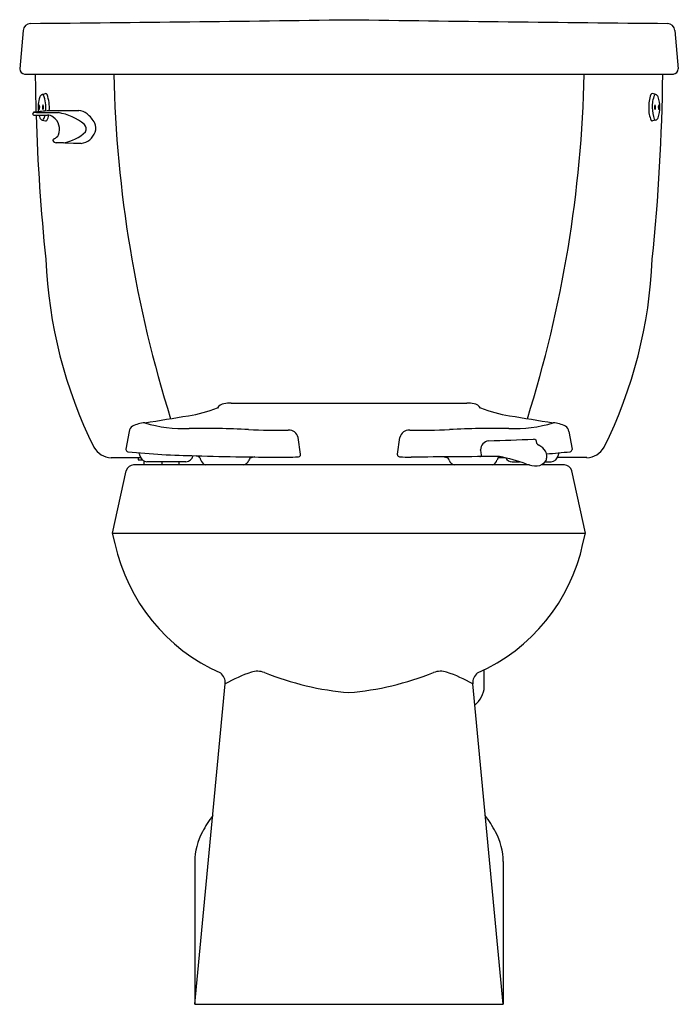
# Model space of a CAD drawing. Units: inches. Extents: x 1132.7 to 1153.8, y 198.8 to 230.3.
import ezdxf

# ---------------------------------------------------------------- set-up
doc = ezdxf.new("R2010")
doc.units = ezdxf.units.IN
doc.header["$LTSCALE"] = 0.64311
doc.header["$MEASUREMENT"] = 0
doc.layers.get('0').update_dxf_attribs({"color": 255, "linetype": 'CONTINUOUS'})
doc.layers.get('Defpoints').update_dxf_attribs({"linetype": 'CONTINUOUS'})
doc.styles.get("Standard").update_dxf_attribs({"font": 'txt', "width": 0.8})

msp = doc.modelspace()

# ---------------------------------------------------------------- linework, layer by layer
for p, q in [((1132.824, 229.945), (1132.714, 228.725)), ((1153.678, 229.945), (1153.788, 228.725)), ((1132.874, 228.551), (1153.629, 228.551)), ((1133.434, 227.9), (1133.542, 227.929)), ((1153.068, 227.9), (1152.961, 227.929)), ((1133.137, 227.271), (1133.141, 227.303)), ((1133.168, 227.242), (1133.6, 227.241)), ((1133.65, 227.382), (1134.603, 227.382)), ((1133.434, 227.082), (1133.542, 227.052)), ((1153.068, 227.082), (1152.961, 227.052)), ((1134.437, 226.333), (1133.884, 226.357)), ((1134.121, 226.357), (1133.884, 226.357)), ((1134.682, 226.333), (1134.437, 226.333)), ((1139.483, 218.029), (1147.019, 218.029)), ((1136.213, 217.118), (1136.111, 216.557)), ((1150.289, 217.118), (1150.392, 216.557)), ((1141.703, 216.391), (1141.622, 216.924)), ((1144.8, 216.391), (1144.88, 216.924)), ((1136.111, 216.557), (1136.111, 216.541)), ((1141.703, 216.376), (1141.703, 216.391)), ((1144.8, 216.376), (1144.8, 216.391)), ((1150.392, 216.557), (1150.392, 216.541)), ((1135.64, 216.282), (1136.585, 216.282)), ((1136.501, 216.282), (1136.501, 216.211)), ((1136.501, 216.211), (1136.641, 216.211)), ((1136.691, 216.177), (1136.691, 216.051)), ((1138.033, 216.152), (1136.781, 216.152)), ((1137.267, 216.152), (1137.267, 216.051)), ((1137.811, 216.152), (1137.811, 216.051)), ((1148.026, 216.282), (1148.227, 216.282)), ((1148.469, 216.152), (1148.705, 216.152)), ((1149.531, 216.152), (1149.722, 216.152)), ((1150.862, 216.282), (1149.918, 216.282)), ((1135.681, 213.861), (1136.119, 215.865)), ((1149.024, 216.051), (1136.361, 216.051)), ((1150.141, 216.051), (1149.401, 216.051)), ((1150.821, 213.861), (1150.383, 215.865)), ((1135.764, 213.539), (1135.681, 213.861)), ((1135.681, 213.861), (1150.821, 213.861)), ((1150.738, 213.539), (1150.821, 213.861)), ((1147.579, 208.956), (1147.579, 209.495)), ((1138.318, 198.801), (1139.293, 209.048)), ((1148.184, 198.801), (1147.21, 209.048)), ((1138.319, 203.358), (1138.318, 198.801)), ((1148.184, 203.358), (1148.184, 198.801)), ((1138.318, 198.801), (1148.184, 198.801))]:
    msp.add_line(p, q)
for centre, radius, start, end in [((1115.429, 2169.408), 1939.315, 270.520908, 270.822032), ((1171.074, 2169.408), 1939.315, 269.177968, 269.479092), ((1133.073, 229.923), 0.25, 93.0882, 174.8365), ((1153.429, 229.923), 0.25, 5.1635, 86.9118), ((1132.885, 228.721), 0.171, 178.743, 266.123), ((1153.617, 228.721), 0.171, 273.877, 1.257), ((1197.017, 229.199), 63.808, 180.58257, 181.67208), ((1175.374, 229.438), 39.66, 181.2823, 197.4748), ((1111.129, 229.438), 39.66, 342.5252, 358.7177), ((1089.486, 229.199), 63.808, 354.08982, 359.41743), ((1134.36, 227.49), 1.056, 161.8113, 187.8197), ((1133.477, 227.78), 0.127, 109.6438, 161.8113), ((1133.44, 227.86), 0.0406, 31.7572, 98.1774), ((1132.578, 227.503), 0.973, 352.1841, 22.8242), ((1133.543, 227.874), 0.0555, 23.88, 91.4682), ((1132.404, 227.482), 1.26, 355.4211, 19.1914), ((1154.014, 227.502), 1.174, 160.3712, 181.5687), ((1152.959, 227.874), 0.0555, 88.5318, 156.12), ((1153.816, 227.533), 0.862, 156.1825, 183.8921), ((1153.062, 227.86), 0.0406, 81.8226, 148.2428), ((1153.025, 227.78), 0.127, 18.1887, 70.3562), ((1152.143, 227.49), 1.056, 0, 18.1887), ((1133.475, 227.489), 0.156, 151.3808, 207.5572), ((1133.211, 227.492), 0.147, 329.4196, 29.5197), ((1133.597, 227.489), 0.156, 151.4131, 207.5262), ((1133.332, 227.492), 0.147, 329.4196, 29.5197), ((1153.716, 227.436), 0.876, 177.7616, 204.8621), ((1154.643, 227.585), 1.691, 183.7626, 196.3235), ((1153.17, 227.492), 0.147, 150.4803, 210.5804), ((1152.906, 227.489), 0.156, 332.4738, 28.5869), ((1152.239, 227.477), 0.96, 340.3041, 0.7937), ((1153.292, 227.492), 0.147, 150.4803, 210.5804), ((1153.027, 227.489), 0.156, 332.4428, 28.6192), ((1133.168, 227.273), 0.0313, 183.5448, 269.1365), ((1133.172, 227.298), 0.0321, 95.679, 170.0027), ((1135.409, 208.924), 18.541, 95.4432, 96.9393), ((1134.102, 263.154), 35.837, 268.5084, 269.5325), ((1197.017, 229.199), 63.808, 181.75829, 185.91018), ((1133.782, 227.341), 0.462, 192.4981, 203.9873), ((1133.478, 227.202), 0.128, 202.0748, 249.9262), ((1133.435, 227.133), 0.052, 269.0938, 333.1487), ((1133.065, 227.325), 0.468, 332.733, 349.7551), ((1133.263, 227.277), 0.381, 326.6574, 354.1948), ((1133.598, 226.928), 0.313, 53.1305, 89.7727), ((1133.506, 226.781), 0.486, 338.7329, 54.8288), ((1133.828, 233.943), 6.625, 269.8406, 271.0932), ((1133.62, 225.479), 1.871, 51.5273, 79.6952), ((1134.591, 226.946), 0.436, 50.4134, 88.4499), ((1134.234, 226.497), 1.01, 28.9169, 51.0234), ((1153.067, 227.133), 0.052, 206.8513, 270.9062), ((1153.024, 227.202), 0.128, 290.0738, 337.9252), ((1133.548, 227.092), 0.0405, 260.1764, 323.3615), ((1134.638, 226.8), 0.204, 332.1287, 44.6479), ((1134.809, 226.829), 0.347, 337.415, 26.7684), ((1152.954, 227.092), 0.0405, 216.6385, 279.8236), ((1133.934, 226.252), 0.255, 118.0815, 125.1597), ((1133.692, 226.764), 0.311, 293.1843, 329.3148), ((1133.922, 227.633), 1.291, 278.8597, 314.0338), ((1134.602, 226.889), 0.561, 278.2009, 339.9155), ((1133.806, 226.437), 0.0307, 128.1223, 208.9212), ((1133.891, 226.485), 0.128, 209.405, 266.839), ((1148.494, 223.26), 14.96, 182.4189, 206.369), ((1138.009, 223.26), 14.96, 333.631, 357.5811), ((1139.302, 217.697), 0.314, 99.4198, 146.7131), ((1139.484, 216.797), 1.232, 90.0401, 100.8937), ((1147.019, 216.797), 1.232, 79.1063, 89.9599), ((1147.2, 217.697), 0.314, 33.2869, 80.5802), ((1137.498, 221.819), 4.239, 278.3555, 291.3287), ((1149.005, 221.819), 4.239, 248.6713, 261.6445), ((1136.822, 216.253), 1.149, 95.3313, 115.7546), ((1124.23, 298.69), 82.246, 278.7319, 279.71872), ((1137.934, 221.311), 4.099, 252.7025, 272.7985), ((1148.568, 221.311), 4.099, 267.2015, 287.2975), ((1162.273, 298.69), 82.246, 260.28128, 261.2681), ((1149.68, 216.253), 1.149, 64.2454, 84.6687), ((1136.478, 217.068), 0.269, 125.0707, 169.2023), ((1138.517, 186.461), 30.758, 87.1751, 90.7121), ((1140.892, 231.854), 14.697, 266.649, 271.6284), ((1141.333, 216.87), 0.294, 10.6134, 94.6831), ((1145.169, 216.87), 0.294, 85.3169, 169.3866), ((1145.611, 231.854), 14.697, 268.3716, 273.351), ((1147.986, 186.461), 30.758, 89.2879, 92.8249), ((1150.024, 217.068), 0.269, 10.7977, 54.9293), ((1147.763, 216.523), 0.303, 98.9714, 177.6012), ((1144.466, 337.744), 120.964, 271.53955, 272.21925), ((1149.16, 216.754), 0.116, 52.4896, 94.675), ((1149.43, 216.846), 0.2, 179.7817, 237.7734), ((1135.663, 216.938), 0.657, 209.3315, 268.0231), ((1136.197, 216.556), 0.0876, 189.6824, 256.39), ((1138.707, 241.152), 24.81, 264.146, 269.1962), ((1136.353, 216.325), 0.209, 6.09, 32.3262), ((1138.887, 214.8), 8.747, 10.437, 11.4494), ((1149.153, 216.259), 0.451, 30.4384, 67.7525), ((1149.177, 216.312), 0.405, 0.8675, 25.6928), ((1147.795, 241.152), 24.81, 274.104, 275.854), ((1150.149, 216.325), 0.209, 147.6738, 173.91), ((1150.305, 216.556), 0.0876, 283.61, 350.3176), ((1150.839, 216.938), 0.657, 271.9769, 330.6685), ((1136.8, 216.395), 0.243, 191.1389, 265.5572), ((1138.033, 216.386), 0.234, 270.1205, 350.0327), ((1141.5, 317.793), 101.498, 268.22676, 269.86645), ((1138.326, 216.156), 0.195, 14.5514, 72.9723), ((1138.731, 216.254), 0.221, 192.5985, 246.825), ((1139.832, 216.273), 0.228, 283.1664, 342.5232), ((1140.23, 216.148), 0.189, 142.0765, 162.5933), ((1141.208, 212.207), 4.211, 103.3846, 105.5297), ((1141.141, 223.125), 6.83, 271.0278, 274.1703), ((1141.637, 216.379), 0.0661, 270.6085, 357.4375), ((1144.866, 216.379), 0.0661, 182.5625, 269.3915), ((1145.362, 223.125), 6.83, 265.8297, 268.9722), ((1149.608, -167.231), 383.552, 90.2305, 90.6527), ((1145.294, 212.207), 4.211, 74.4703, 76.7707), ((1146.273, 216.148), 0.189, 17.4067, 37.9235), ((1146.671, 216.273), 0.228, 197.4768, 256.8336), ((1147.432, 216.372), 0.0588, 280.3003, 11.6022), ((1147.771, 216.254), 0.221, 293.175, 347.4015), ((1148.176, 216.156), 0.195, 124.4916, 165.4486), ((1146.596, 209.3), 7.17, 70.9867, 78.1711), ((1148.469, 216.386), 0.234, 209.0355, 269.8795), ((1149.276, 217.049), 1.03, 250.4517, 269.7881), ((1149.256, 216.369), 0.35, 272.7155, 329.385), ((1149.013, 216.363), 0.57, 342.4031, 355.5385), ((1149.703, 216.395), 0.243, 274.4428, 348.8611), ((1136.382, 215.773), 0.279, 94.3787, 160.7012), ((1150.12, 215.773), 0.279, 19.2988, 85.6213), ((1141.502, 214.766), 5.868, 192.0698, 246.2109), ((1145, 214.766), 5.868, 293.7891, 347.9302), ((1138.904, 209.082), 0.39, 354.9499, 53.6438), ((1141.635, 204.895), 4.768, 108.4327, 119.417), ((1140.321, 208.836), 0.613, 68.3728, 108.4327), ((1144.1, 218.368), 9.641, 248.3728, 264.9491), ((1142.402, 218.368), 9.641, 275.0509, 291.6272), ((1146.182, 208.836), 0.613, 71.5673, 111.6272), ((1144.868, 204.895), 4.768, 60.583, 71.5673), ((1147.598, 209.082), 0.39, 126.3562, 185.0501), ((1146.802, 208.986), 0.778, 307.3702, 357.7638), ((1142.717, 202.062), 4.726, 144.0303, 151.6312), ((1143.785, 202.062), 4.726, 28.3688, 35.9697), ((1140.319, 203.358), 2, 151.6312, 180), ((1146.184, 203.358), 2, 0, 28.3688)]:
    msp.add_arc(centre, radius, start, end)

# ---------------------------------------------------------------- texts
at = {"layer": 'Defpoints'}
for tag, p, s in [('MODELNUMBER', (1143.244, 198.798), 'K-3578-T'), ('TRADENAME', (1143.244, 198.797), 'BARRINGTON/PRESSURE LITE'), ('PRODUCT', (1143.244, 198.795), 'TOILET')]:
    msp.add_attdef(tag, p, s, height=0.001, dxfattribs=at)

doc.saveas('drawing.dxf')
